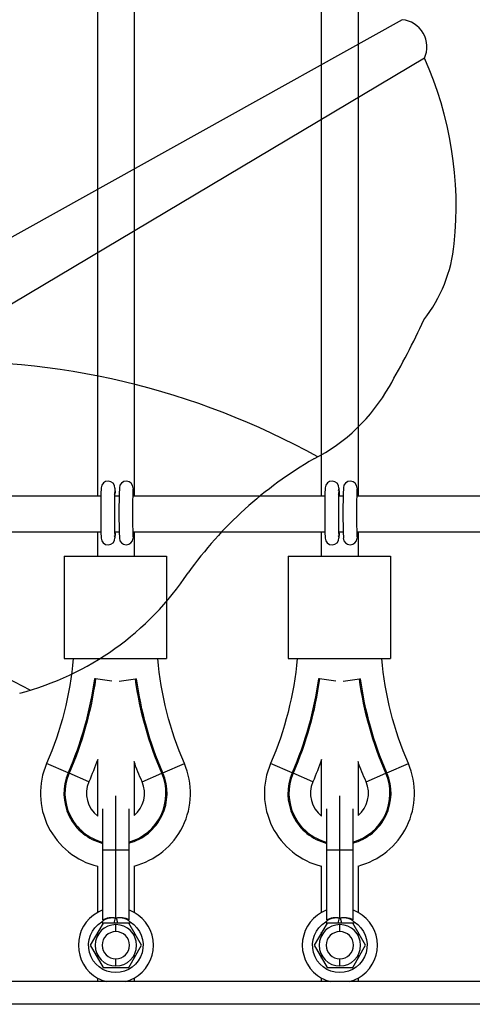
# Model space of a CAD drawing. Units: millimetres. Extents: x -11556 to 11149, y -7093 to 8030.
# Drawn here: x -2492 to -2293, y -2873 to -2440 of the extents above; entities that cross this region are included whole.
import ezdxf

# ---------------------------------------------------------------- set-up
doc = ezdxf.new("R2010")
doc.units = ezdxf.units.MM
doc.layers.add('DEFAULT', color=7, linetype='Continuous')

msp = doc.modelspace()

# ---------------------------------------------------------------- linework, layer by layer
at = {"layer": 'DEFAULT', "color": 0}
for p, q in [((-2458.2, -2649.73), (-2458.2, -2394.46)), ((-2442.2, -2394.46), (-2442.2, -2649.73)), ((-2359.7, -2649.72), (-2359.7, -2394.46)), ((-2343.7, -2394.46), (-2343.7, -2649.88)), ((-2324.28, -2440.44), (-2950.48, -2788.82)), ((-2314.52, -2457.39), (-2929.68, -2823.64)), ((-2450.6, -2646.38), (-2450.51, -2648.38)), ((-2450.52, -2648.28), (-2450.52, -2648.28)), ((-2450.51, -2648.39), (-2450.51, -2648.38)), ((-2442.6, -2646.32), (-2442.51, -2648.38)), ((-2442.51, -2648.4), (-2442.53, -2648.64)), ((-2442.51, -2648.39), (-2442.51, -2648.4)), ((-2352.36, -2647.4), (-2352.2, -2646.85)), ((-2352.09, -2646.38), (-2352.01, -2648.38)), ((-2352.01, -2648.41), (-2352.06, -2649.72)), ((-2352.01, -2648.28), (-2352.01, -2648.28)), ((-2352.01, -2648.39), (-2352.01, -2648.38)), ((-2352.01, -2648.4), (-2352.01, -2648.39)), ((-2344.1, -2646.32), (-2344.01, -2648.38)), ((-2344.01, -2648.4), (-2344.02, -2648.64)), ((-2344.01, -2648.39), (-2344.01, -2648.4)), ((-2540.78, -2649.73), (-2458.2, -2649.73)), ((-2458.2, -2649.73), (-2456.8, -2649.73)), ((-2450.8, -2649.73), (-2448.8, -2649.73)), ((-2442.8, -2649.73), (-2442.28, -2649.73)), ((-2442.28, -2649.73), (-2359.7, -2649.73)), ((-2359.7, -2649.73), (-2358.3, -2649.73)), ((-2352.29, -2649.73), (-2350.3, -2649.73)), ((-2344.3, -2649.73), (-2343.77, -2649.73)), ((-2343.77, -2649.73), (-2273.12, -2649.73)), ((-2458.2, -2665.73), (-2540.71, -2665.73)), ((-2458.2, -2676.31), (-2458.2, -2665.72)), ((-2456.78, -2665.73), (-2458.2, -2665.73)), ((-2448.78, -2665.73), (-2450.78, -2665.73)), ((-2450.61, -2665.73), (-2450.51, -2666.33)), ((-2450.51, -2666.34), (-2450.6, -2668.21)), ((-2450.51, -2666.33), (-2450.51, -2666.34)), ((-2442.2, -2665.73), (-2442.78, -2665.73)), ((-2442.53, -2666.07), (-2442.61, -2665.72)), ((-2442.52, -2666.34), (-2442.61, -2668.37)), ((-2442.52, -2666.33), (-2442.53, -2666.07)), ((-2442.52, -2666.33), (-2442.52, -2666.33)), ((-2442.2, -2665.73), (-2442.2, -2676.31)), ((-2359.7, -2665.73), (-2442.2, -2665.73)), ((-2359.7, -2676.31), (-2359.7, -2665.72)), ((-2358.28, -2665.73), (-2359.7, -2665.73)), ((-2350.28, -2665.73), (-2352.28, -2665.73)), ((-2352.1, -2665.73), (-2352.01, -2666.33)), ((-2352.01, -2666.34), (-2352.09, -2668.21)), ((-2352.01, -2666.33), (-2352.01, -2666.34)), ((-2343.7, -2665.73), (-2344.28, -2665.73)), ((-2344.01, -2666.34), (-2344.11, -2668.37)), ((-2344.02, -2666.07), (-2344.1, -2665.72)), ((-2344.01, -2666.33), (-2344.02, -2666.07)), ((-2344.01, -2666.33), (-2344.01, -2666.33)), ((-2343.7, -2665.73), (-2343.7, -2676.32)), ((-2272.75, -2665.73), (-2343.7, -2665.73)), ((-2450.7, -2667.74), (-2450.83, -2667.27)), ((-2352.2, -2667.74), (-2352.32, -2667.27)), ((-2472.87, -2676.32), (-2472.87, -2721.32)), ((-2472.87, -2676.32), (-2458.2, -2676.32)), ((-2458.2, -2676.32), (-2442.2, -2676.32)), ((-2442.2, -2676.32), (-2427.87, -2676.32)), ((-2427.87, -2676.32), (-2427.87, -2721.32)), ((-2374.37, -2676.32), (-2374.37, -2721.32)), ((-2374.37, -2676.32), (-2359.7, -2676.32)), ((-2359.7, -2676.32), (-2343.7, -2676.32)), ((-2343.7, -2676.32), (-2329.37, -2676.32)), ((-2329.37, -2676.32), (-2329.37, -2721.32)), ((-2472.87, -2721.32), (-2468.97, -2721.32)), ((-2468.97, -2721.32), (-2431.78, -2721.32)), ((-2431.78, -2721.32), (-2427.87, -2721.32)), ((-2374.37, -2721.32), (-2370.47, -2721.32)), ((-2370.47, -2721.32), (-2333.27, -2721.32)), ((-2333.27, -2721.32), (-2329.37, -2721.32)), ((-2459.13, -2730.21), (-2459.6, -2730.14)), ((-2451.99, -2731.2), (-2459.13, -2730.21)), ((-2448.76, -2731.2), (-2441.62, -2730.21)), ((-2441.62, -2730.21), (-2441.15, -2730.14)), ((-2360.63, -2730.21), (-2361.1, -2730.14)), ((-2353.48, -2731.2), (-2360.63, -2730.21)), ((-2350.26, -2731.2), (-2343.11, -2730.21)), ((-2343.11, -2730.21), (-2342.64, -2730.14)), ((-2458.2, -2790.59), (-2458.2, -2765.68)), ((-2359.7, -2765.68), (-2359.7, -2765.68)), ((-2359.7, -2790.59), (-2359.7, -2765.68)), ((-2471.2, -2771.53), (-2480.67, -2767.45)), ((-2442.2, -2766.62), (-2442.2, -2790.32)), ((-2429.55, -2771.54), (-2420.08, -2767.45)), ((-2372.7, -2771.53), (-2382.16, -2767.45)), ((-2343.7, -2766.62), (-2343.7, -2790.32)), ((-2331.04, -2771.54), (-2321.57, -2767.45)), ((-2470.76, -2771.72), (-2471.2, -2771.53)), ((-2462.08, -2775.47), (-2470.76, -2771.72)), ((-2438.67, -2775.47), (-2429.98, -2771.72)), ((-2429.98, -2771.72), (-2429.55, -2771.53)), ((-2372.26, -2771.72), (-2372.7, -2771.53)), ((-2363.57, -2775.47), (-2372.26, -2771.72)), ((-2340.16, -2775.47), (-2331.48, -2771.72)), ((-2331.48, -2771.72), (-2331.04, -2771.53)), ((-2450.2, -2805.34), (-2450.2, -2781.59)), ((-2351.7, -2805.34), (-2351.7, -2781.59)), ((-2455.95, -2805.34), (-2455.95, -2787.34)), ((-2444.46, -2787.35), (-2444.46, -2805.34)), ((-2357.45, -2805.34), (-2357.45, -2787.34)), ((-2345.95, -2787.35), (-2345.95, -2805.34)), ((-2455.95, -2836.2), (-2455.95, -2805.34)), ((-2455.95, -2805.34), (-2450.2, -2805.34)), ((-2450.2, -2835.34), (-2450.2, -2805.34)), ((-2450.2, -2805.34), (-2444.46, -2805.34)), ((-2444.46, -2805.34), (-2444.46, -2836.14)), ((-2357.45, -2836.2), (-2357.45, -2805.34)), ((-2357.45, -2805.34), (-2351.7, -2805.34)), ((-2351.7, -2835.34), (-2351.7, -2805.34)), ((-2351.7, -2805.34), (-2345.95, -2805.34)), ((-2345.95, -2805.34), (-2345.95, -2836.14)), ((-2458.2, -2832.9), (-2458.2, -2812.59)), ((-2442.2, -2812.5), (-2442.2, -2832.9)), ((-2359.7, -2832.9), (-2359.7, -2812.59)), ((-2343.7, -2812.5), (-2343.7, -2832.9)), ((-2455.85, -2837.56), (-2461.49, -2847.34)), ((-2456.41, -2837.06), (-2455.98, -2837.78)), ((-2444.56, -2837.56), (-2455.85, -2837.56)), ((-2450.2, -2841.34), (-2450.2, -2838.23)), ((-2438.91, -2847.34), (-2444.56, -2837.56)), ((-2443.95, -2837.09), (-2444.4, -2837.83)), ((-2357.34, -2837.56), (-2362.99, -2847.34)), ((-2357.9, -2837.06), (-2357.47, -2837.78)), ((-2346.05, -2837.56), (-2357.34, -2837.56)), ((-2351.7, -2841.34), (-2351.7, -2838.23)), ((-2340.41, -2847.34), (-2346.05, -2837.56)), ((-2345.44, -2837.09), (-2345.89, -2837.83)), ((-2458.2, -2843), (-2458.2, -2841.64)), ((-2442.2, -2841.64), (-2442.2, -2842.99)), ((-2359.7, -2842.99), (-2359.7, -2841.64)), ((-2343.7, -2841.64), (-2343.7, -2842.99)), ((-2461.49, -2847.34), (-2455.85, -2857.11)), ((-2444.56, -2857.11), (-2438.91, -2847.34)), ((-2362.99, -2847.34), (-2357.34, -2857.11)), ((-2346.05, -2857.11), (-2340.41, -2847.34)), ((-2458.2, -2853.03), (-2458.2, -2851.68)), ((-2442.2, -2851.67), (-2442.2, -2853.03)), ((-2359.7, -2853.03), (-2359.7, -2851.68)), ((-2343.7, -2851.68), (-2343.7, -2853.03)), ((-2450.2, -2856.44), (-2450.2, -2853.34)), ((-2351.7, -2856.44), (-2351.7, -2853.34)), ((-2455.85, -2857.11), (-2444.56, -2857.11)), ((-2357.34, -2857.11), (-2346.05, -2857.11)), ((-2458.2, -2863.29), (-2540.71, -2863.29)), ((-2458.2, -2863.29), (-2458.2, -2861.77)), ((-2442.2, -2863.29), (-2458.2, -2863.29)), ((-2442.2, -2861.76), (-2442.2, -2863.29)), ((-2359.7, -2863.29), (-2442.2, -2863.29)), ((-2359.7, -2863.29), (-2359.7, -2861.77)), ((-2355.91, -2863.29), (-2359.7, -2863.29)), ((-2343.7, -2863.29), (-2355.91, -2863.29)), ((-2355.91, -2863.29), (-2355.91, -2863.29)), ((-2343.7, -2861.77), (-2343.7, -2863.29)), ((-2261.19, -2863.29), (-2343.7, -2863.29)), ((-1999.46, -2873.29), (-2999.46, -2873.29)), ((-2245.77, -2873.29), (-2753.14, -2873.29))]:
    msp.add_line(p, q, dxfattribs=at)
for centre, radius, start, end in [((-2325.42, -2452.38), 12, 335.3267, 84.6733), ((-2459.22, -2522.57), 158.7, 354.0601, 24.2494), ((-2366.78, -2532.19), 65.76, 322.2776, 354.0601), ((-2644.36, -2420.02), 363.13, 329.9827, 335.184), ((-2523.82, -2925.83), 335.2, 61.0199, 92.3494), ((-2399.39, -2562.47), 79.76, 297.0128, 330.5537), ((-2274.86, -2786.46), 176.6, 120.0045, 144.4029), ((-2453.63, -2646.33), 3.04, 359.1205, 177.3466), ((-2445.64, -2646.33), 3.03, 0.079, 177.4019), ((-2355.13, -2646.33), 3.04, 359.1205, 177.3466), ((-2347.13, -2646.33), 3.03, 0.079, 177.4019), ((-2133, -2657.36), 323.86, 178.0239, 181.941), ((-2111.78, -2657.26), 339.08, 178.232, 181.7792), ((-2452.25, -2648.41), 1.74, 327.046, 0.9252), ((-2125, -2657.36), 323.86, 178.0239, 181.941), ((-2102.44, -2657.28), 340.42, 178.2355, 181.7686), ((-2438.96, -2648.46), 3.55, 179.1677, 200.8368), ((-2034.49, -2657.36), 323.86, 178.0239, 181.941), ((-2005.7, -2657.3), 346.66, 178.274, 181.7268), ((-2353.75, -2648.41), 1.75, 327.0687, 0.3403), ((-2026.49, -2657.36), 323.86, 178.0239, 181.941), ((-2003.93, -2657.28), 340.42, 178.2355, 181.7686), ((-2340.46, -2648.46), 3.55, 179.1683, 200.8338), ((-2453.64, -2668.26), 3.04, 181.3717, 0.8518), ((-2445.64, -2668.26), 3.03, 181.2483, 357.8879), ((-2355.13, -2668.26), 3.04, 181.3717, 0.8518), ((-2347.14, -2668.26), 3.03, 181.2483, 357.8879), ((-2524.75, -2613.05), 127.61, 284.6384, 326.4051), ((-2650.34, -3028.46), 335.2, 61.0199, 102.1927), ((-2450.37, -2780.53), 33, 156.6402, 256.2763), ((-2450.37, -2780.53), 33, 284.336, 23.3598), ((-2351.87, -2780.53), 33, 156.6402, 256.2763), ((-2351.87, -2780.53), 33, 284.336, 23.3598), ((-2450.37, -2780.53), 22.69, 156.6402, 255.7684), ((-2450.37, -2780.53), 22.21, 156.6402, 255.4527), ((-2450.37, -2780.53), 22.69, 285.1214, 23.3598), ((-2450.37, -2780.53), 22.21, 285.4521, 23.3598), ((-2351.87, -2780.53), 22.69, 156.6402, 255.7679), ((-2351.87, -2780.53), 22.21, 156.6402, 255.4522), ((-2351.87, -2780.53), 22.69, 285.1199, 23.3598), ((-2351.87, -2780.53), 22.21, 285.4544, 23.3598), ((-2450.37, -2780.53), 12.75, 156.6402, 232.1151), ((-2450.37, -2780.53), 12.75, 309.8566, 23.3598), ((-2351.87, -2780.53), 12.75, 156.6402, 232.1086), ((-2351.87, -2780.53), 12.75, 309.8566, 23.3598), ((-2450.2, -2847.34), 16.5, 119.0025, 180), ((-2450.2, -2847.34), 16.5, 110.3851, 119.0025), ((-2450.2, -2847.34), 16.5, 61.013, 69.6149), ((-2450.2, -2847.34), 16.5, 360, 61.013), ((-2351.7, -2847.34), 16.5, 119.0025, 180), ((-2351.7, -2847.34), 16.5, 110.3851, 119.0025), ((-2351.7, -2847.34), 16.5, 61.0073, 69.6149), ((-2351.7, -2847.34), 16.5, 360, 61.0073), ((-2450.2, -2847.34), 9.1, 90, 270), ((-2450.2, -2847.34), 9.1, 270, 90), ((-2351.7, -2847.34), 9.1, 90, 270), ((-2351.7, -2847.34), 9.1, 270, 90), ((-2450.2, -2847.34), 6, 0, 180), ((-2351.7, -2847.34), 6, 0, 180), ((-2450.2, -2847.34), 16.5, 180, 240.9774), ((-2450.2, -2847.34), 6, 180, 0), ((-2450.2, -2847.34), 16.5, 299.0025, 360), ((-2351.7, -2847.34), 16.5, 180, 240.9832), ((-2351.7, -2847.34), 6, 180, 0), ((-2351.7, -2847.34), 16.5, 299.0025, 360), ((-2450.2, -2847.34), 16.5, 240.9774, 255.225), ((-2450.2, -2847.34), 16.5, 284.775, 299.0025), ((-2351.7, -2847.34), 16.5, 240.9832, 255.2087), ((-2351.7, -2847.34), 16.5, 284.775, 299.0025)]:
    msp.add_arc(centre, radius, start, end, dxfattribs=at)
at = {"layer": 'DEFAULT', "color": 0, "extrusion": (0, 0, -1)}
for centre, radius, start, end in [((2444.32, -2648.39), 1.81, 187.9177, 212.5638), ((2345.81, -2648.39), 1.81, 187.9177, 212.5638), ((2618.37, -2707.97), 150, 185.1044, 203.3598), ((2282.37, -2707.97), 150, 336.6402, 354.8956), ((2519.87, -2707.97), 150, 185.106, 203.3598), ((2183.87, -2707.97), 150, 336.6402, 354.8956), ((2618.37, -2707.97), 160.31, 187.9496, 203.3598), ((2618.37, -2707.97), 160.79, 187.9496, 203.3598), ((2282.37, -2707.97), 160.79, 336.6402, 352.0504), ((2282.37, -2707.97), 160.31, 336.6402, 352.0504), ((2519.87, -2707.97), 160.31, 187.9496, 203.3598), ((2519.87, -2707.97), 160.79, 187.9496, 203.3598), ((2183.87, -2707.97), 160.79, 336.6402, 352.0504), ((2183.87, -2707.97), 160.31, 336.6402, 352.0504), ((2618.37, -2707.97), 170.25, 199.8133, 203.3598), ((2519.87, -2707.97), 170.25, 199.8133, 203.3598), ((2519.88, -2707.96), 170.27, 199.8127, 199.8133), ((2282.37, -2707.97), 170.25, 336.6402, 339.85), ((2183.87, -2707.97), 170.25, 336.6402, 339.8504), ((2452.06, -2842.52), 7.42, 58.3521, 104.4697), ((2448.23, -2842.2), 7.14, 73.9925, 121.9282), ((2353.55, -2842.52), 7.42, 58.3521, 104.4697), ((2349.73, -2842.2), 7.14, 73.9925, 121.9282), ((2450.2, -2847.34), 12, 121.4143, 58.8707), ((2443.51, -2838.83), 7.55, 9.7003, 27.5641), ((2351.7, -2847.34), 12, 121.4143, 58.8707), ((2345, -2838.83), 7.55, 9.7003, 27.5641)]:
    msp.add_arc(centre, radius, start, end, dxfattribs=at)
at = {"layer": 'DEFAULT', "color": 0}
for points in [[(-2456.41, -2837.06), (-2456.37, -2837.04), (-2456.29, -2836.99), (-2456.2, -2836.91), (-2456.11, -2836.83), (-2456.04, -2836.75), (-2455.97, -2836.68), (-2455.9, -2836.61), (-2455.84, -2836.54), (-2455.77, -2836.47), (-2455.69, -2836.4), (-2455.6, -2836.32), (-2455.5, -2836.23), (-2455.37, -2836.14), (-2455.24, -2836.05), (-2455.09, -2835.96), (-2454.93, -2835.87), (-2454.77, -2835.79), (-2454.6, -2835.71), (-2454.43, -2835.64), (-2454.26, -2835.57), (-2454.11, -2835.52), (-2453.95, -2835.47), (-2453.79, -2835.42), (-2453.62, -2835.38), (-2453.43, -2835.33), (-2453.23, -2835.29), (-2453.02, -2835.26), (-2452.81, -2835.23), (-2452.59, -2835.2), (-2452.35, -2835.18), (-2452.07, -2835.17), (-2451.76, -2835.16), (-2451.41, -2835.17), (-2451.03, -2835.2), (-2450.62, -2835.25), (-2450.34, -2835.3), (-2450.2, -2835.34)], [(-2450.2, -2835.34), (-2450.07, -2835.3), (-2449.8, -2835.24), (-2449.4, -2835.18), (-2449.02, -2835.15), (-2448.67, -2835.13), (-2448.35, -2835.13), (-2448.08, -2835.15), (-2447.83, -2835.16), (-2447.61, -2835.19), (-2447.4, -2835.21), (-2447.19, -2835.25), (-2446.99, -2835.29), (-2446.8, -2835.33), (-2446.62, -2835.37), (-2446.46, -2835.42), (-2446.31, -2835.47), (-2446.16, -2835.52), (-2446.01, -2835.57), (-2445.85, -2835.64), (-2445.7, -2835.71), (-2445.54, -2835.79), (-2445.38, -2835.88), (-2445.22, -2835.97), (-2445.07, -2836.07), (-2444.93, -2836.18), (-2444.8, -2836.28), (-2444.68, -2836.39), (-2444.56, -2836.51), (-2444.46, -2836.63), (-2444.36, -2836.74), (-2444.27, -2836.84), (-2444.17, -2836.93), (-2444.07, -2837.01), (-2443.99, -2837.07), (-2443.95, -2837.09)], [(-2357.9, -2837.06), (-2357.86, -2837.04), (-2357.79, -2836.99), (-2357.69, -2836.91), (-2357.61, -2836.83), (-2357.53, -2836.75), (-2357.46, -2836.68), (-2357.4, -2836.61), (-2357.34, -2836.54), (-2357.27, -2836.47), (-2357.19, -2836.4), (-2357.1, -2836.32), (-2356.99, -2836.23), (-2356.87, -2836.14), (-2356.73, -2836.05), (-2356.59, -2835.96), (-2356.43, -2835.87), (-2356.26, -2835.79), (-2356.09, -2835.71), (-2355.92, -2835.64), (-2355.76, -2835.57), (-2355.6, -2835.52), (-2355.45, -2835.47), (-2355.29, -2835.42), (-2355.11, -2835.38), (-2354.92, -2835.33), (-2354.72, -2835.29), (-2354.52, -2835.26), (-2354.31, -2835.23), (-2354.08, -2835.2), (-2353.84, -2835.18), (-2353.57, -2835.17), (-2353.26, -2835.16), (-2352.91, -2835.17), (-2352.52, -2835.2), (-2352.12, -2835.25), (-2351.84, -2835.3), (-2351.7, -2835.34)], [(-2351.7, -2835.34), (-2351.56, -2835.3), (-2351.29, -2835.24), (-2350.89, -2835.18), (-2350.51, -2835.15), (-2350.16, -2835.13), (-2349.85, -2835.13), (-2349.57, -2835.15), (-2349.33, -2835.16), (-2349.1, -2835.19), (-2348.89, -2835.21), (-2348.69, -2835.25), (-2348.49, -2835.29), (-2348.29, -2835.33), (-2348.12, -2835.37), (-2347.96, -2835.42), (-2347.81, -2835.47), (-2347.66, -2835.52), (-2347.51, -2835.57), (-2347.35, -2835.64), (-2347.19, -2835.71), (-2347.03, -2835.79), (-2346.87, -2835.88), (-2346.72, -2835.97), (-2346.57, -2836.07), (-2346.43, -2836.18), (-2346.29, -2836.28), (-2346.17, -2836.39), (-2346.06, -2836.51), (-2345.95, -2836.63), (-2345.86, -2836.74), (-2345.76, -2836.84), (-2345.67, -2836.93), (-2345.57, -2837.01), (-2345.49, -2837.07), (-2345.44, -2837.09)]]:
    msp.add_open_spline(points, degree=3, dxfattribs=at)
for points, knots in [([(-2450.2, -2835.34), (-2450.17, -2835.38), (-2450.11, -2835.46), (-2450.05, -2835.56), (-2450.01, -2835.65), (-2449.97, -2835.73), (-2449.94, -2835.79), (-2449.92, -2835.85), (-2449.9, -2835.9), (-2449.88, -2835.95), (-2449.87, -2836), (-2449.85, -2836.04), (-2449.84, -2836.09), (-2449.83, -2836.14), (-2449.81, -2836.2), (-2449.79, -2836.26), (-2449.78, -2836.33), (-2449.76, -2836.41), (-2449.73, -2836.5), (-2449.71, -2836.61), (-2449.67, -2836.74), (-2449.64, -2836.89), (-2449.59, -2837.06), (-2449.53, -2837.25), (-2449.48, -2837.42), (-2449.45, -2837.53), (-2449.44, -2837.55)], [0, 0, 0, 0, 0.030303, 0.0606061, 0.0909091, 0.1212121, 0.1515152, 0.1818182, 0.2121212, 0.2424242, 0.2727273, 0.3030303, 0.3333333, 0.3636364, 0.3939394, 0.4242424, 0.4545455, 0.4848485, 0.5151515, 0.5454545, 0.5757576, 0.6060606, 0.6363636, 0.6666667, 0.6969697, 0.7070726, 0.7070726, 0.7070726, 0.7070726]), ([(-2351.7, -2835.34), (-2351.67, -2835.38), (-2351.61, -2835.46), (-2351.55, -2835.56), (-2351.5, -2835.65), (-2351.46, -2835.73), (-2351.44, -2835.79), (-2351.41, -2835.85), (-2351.39, -2835.9), (-2351.38, -2835.95), (-2351.36, -2836), (-2351.35, -2836.04), (-2351.33, -2836.09), (-2351.32, -2836.14), (-2351.31, -2836.2), (-2351.29, -2836.26), (-2351.27, -2836.33), (-2351.25, -2836.41), (-2351.23, -2836.5), (-2351.2, -2836.61), (-2351.17, -2836.74), (-2351.13, -2836.89), (-2351.08, -2837.06), (-2351.03, -2837.25), (-2350.98, -2837.42), (-2350.94, -2837.53), (-2350.93, -2837.55)], [0, 0, 0, 0, 0.030303, 0.0606061, 0.0909091, 0.1212121, 0.1515152, 0.1818182, 0.2121212, 0.2424242, 0.2727273, 0.3030303, 0.3333333, 0.3636364, 0.3939394, 0.4242424, 0.4545455, 0.4848485, 0.5151515, 0.5454545, 0.5757576, 0.6060606, 0.6363636, 0.6666667, 0.6969697, 0.7070578, 0.7070578, 0.7070578, 0.7070578])]:
    msp.add_open_spline(points, degree=3, knots=knots, dxfattribs=at)

doc.saveas('drawing.dxf')
